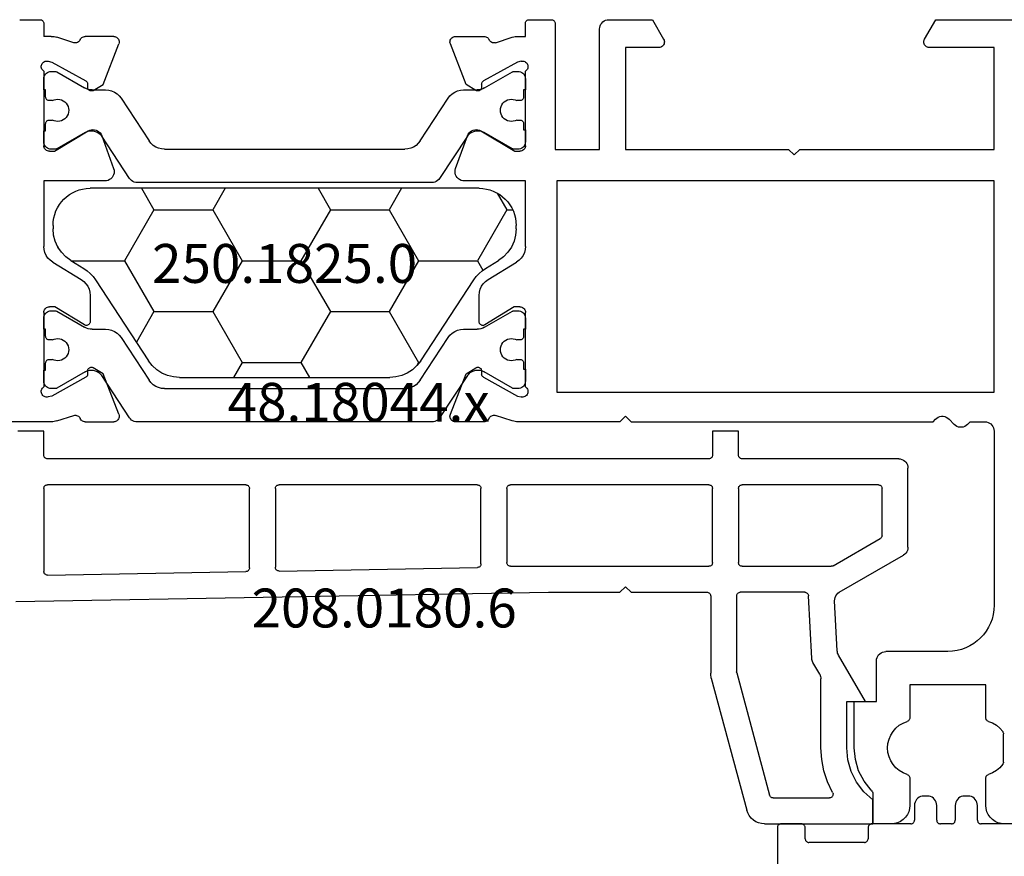
# Model space of a CAD drawing. Units: millimetres. Extents: x -4 to 4244, y -3999 to -50.
# Drawn here: x 4060 to 4113, y -1095 to -1050 of the extents above; entities that cross this region are included whole.
import ezdxf
from ezdxf.enums import TextEntityAlignment as Align

# ---------------------------------------------------------------- set-up
doc = ezdxf.new("R2010")
doc.units = ezdxf.units.MM
doc.layers.add('CrossSectionsProfils', color=7, linetype='Continuous')
doc.layers.add('CrossSectionsTexts', color=3, linetype='Continuous')
doc.styles.get("Standard").update_dxf_attribs({"font": 'complex.shx', "height": 60})

# ---------------------------------------------------------------- blocks, each defined once
blk = doc.blocks.new('48_18044_x_TEXT_3', base_point=(29, -1050))
at = {"layer": 'CrossSectionsTexts'}
blk.add_text('48.18044.x', height=2.1, dxfattribs=at).set_placement((-61, -1071.7), align=Align.CENTER)
blk = doc.blocks.new('48_18044_x', base_point=(2040.843, 1448.601))
at = {"layer": 'CrossSectionsProfils'}
for p, q in [((1979.593, 1492.001), (1978.593, 1492.001)), ((1978.593, 1490.391), (1978.593, 1492.001)), ((1980.593, 1489.526), (1980.593, 1491.001)), ((1984.693, 1491.001), (1984.693, 1489.526)), ((1985.643, 1488.667), (1985.643, 1487.134)), ((1977.593, 1487.901), (1977.593, 1485.401)), ((1980.593, 1484.501), (1980.593, 1486.276)), ((1984.693, 1486.276), (1984.693, 1484.501)), ((1977.593, 1485.401), (1978.793, 1485.401)), ((1978.793, 1485.401), (1978.793, 1483.201)), ((1984.693, 1484.501), (1980.593, 1484.501)), ((1982.643, 1482.701), (1979.293, 1482.701)), ((1985.143, 1470.801), (1985.143, 1480.201)), ((1934.244, 1470.301), (1924.043, 1470.301)), ((1934.554, 1470.252), (1935.462, 1469.956)), ((1936.082, 1470.301), (1937.617, 1470.301)), ((1957.605, 1470.301), (1956.069, 1470.301)), ((1959.133, 1470.252), (1958.224, 1469.956)), ((1964.943, 1470.301), (1959.443, 1470.301)), ((1965.243, 1470.001), (1964.943, 1470.301)), ((1965.543, 1470.301), (1965.243, 1470.001)), ((1965.543, 1470.301), (1981.846, 1470.301)), ((1981.846, 1470.301), (1981.984, 1470.156)), ((1982.708, 1470.156), (1982.984, 1470.446)), ((1983.708, 1470.446), (1983.846, 1470.301)), ((1983.846, 1470.301), (1984.643, 1470.301)), ((1937.897, 1469.892), (1937.049, 1467.706)), ((1955.79, 1469.892), (1956.638, 1467.706)), ((1934.275, 1468.911), (1934.081, 1468.96)), ((1936.105, 1467.898), (1934.275, 1468.911)), ((1957.582, 1467.898), (1959.412, 1468.911)), ((1959.412, 1468.911), (1959.606, 1468.96)), ((1961.543, 1457.301), (1961.543, 1468.701)), ((1961.543, 1468.701), (1985.143, 1468.701)), ((1985.143, 1468.701), (1985.143, 1457.301)), ((1933.843, 1464.401), (1933.843, 1468.418)), ((1959.843, 1468.418), (1959.843, 1464.401)), ((1936.211, 1467.552), (1936.208, 1467.727)), ((1937.049, 1467.706), (1936.514, 1467.384)), ((1956.638, 1467.706), (1957.173, 1467.384)), ((1957.476, 1467.552), (1957.479, 1467.727)), ((1936.039, 1465.072), (1934.443, 1464.101)), ((1936.343, 1463.478), (1936.343, 1464.901)), ((1957.343, 1464.901), (1957.343, 1463.478)), ((1959.243, 1464.101), (1957.647, 1465.072)), ((1934.443, 1464.101), (1934.143, 1464.101)), ((1959.543, 1464.101), (1959.243, 1464.101)), ((1934.324, 1461.687), (1935.863, 1462.624)), ((1957.824, 1462.624), (1959.363, 1461.687)), ((1933.843, 1457.301), (1933.843, 1460.833)), ((1959.843, 1460.833), (1959.843, 1457.301)), ((1937.145, 1457.301), (1933.843, 1457.301)), ((1959.843, 1457.301), (1956.542, 1457.301)), ((1985.143, 1457.301), (1961.543, 1457.301)), ((1936.971, 1454.862), (1937.615, 1456.63)), ((1956.072, 1456.63), (1956.716, 1454.862)), ((1974.048, 1455.601), (1974.348, 1455.901)), ((1974.348, 1455.901), (1974.648, 1455.601)), ((1933.843, 1451.384), (1933.843, 1455.401)), ((1934.143, 1455.701), (1934.418, 1455.701)), ((1934.418, 1455.701), (1936.244, 1454.604)), ((1957.443, 1454.604), (1959.268, 1455.701)), ((1959.268, 1455.701), (1959.543, 1455.701)), ((1959.843, 1455.401), (1959.843, 1451.384)), ((1961.443, 1451.101), (1961.443, 1455.601)), ((1961.443, 1455.601), (1963.843, 1455.601)), ((1963.843, 1455.601), (1963.843, 1449.101)), ((1965.243, 1450.101), (1965.243, 1455.601)), ((1965.243, 1455.601), (1974.048, 1455.601)), ((1974.648, 1455.601), (1985.143, 1455.601)), ((1985.143, 1455.601), (1985.143, 1450.101)), ((1936.208, 1452.075), (1936.211, 1452.25)), ((1936.514, 1452.418), (1937.049, 1452.096)), ((1937.049, 1452.096), (1937.897, 1449.909)), ((1956.638, 1452.096), (1955.79, 1449.909)), ((1957.173, 1452.418), (1956.638, 1452.096)), ((1957.479, 1452.075), (1957.476, 1452.25)), ((1934.275, 1450.891), (1936.105, 1451.904)), ((1959.412, 1450.891), (1957.582, 1451.904)), ((1961.443, 1448.801), (1961.443, 1451.101)), ((1934.081, 1450.842), (1934.275, 1450.891)), ((1959.606, 1450.842), (1959.412, 1450.891)), ((1967.043, 1450.101), (1965.243, 1450.101)), ((1985.143, 1450.101), (1981.643, 1450.101)), ((1933.843, 1448.801), (1933.843, 1449.501)), ((1934.244, 1449.501), (1933.843, 1449.501)), ((1935.462, 1449.846), (1934.554, 1449.55)), ((1937.617, 1449.501), (1936.082, 1449.501)), ((1956.069, 1449.501), (1957.605, 1449.501)), ((1958.224, 1449.846), (1959.133, 1449.55)), ((1959.443, 1449.501), (1959.843, 1449.501)), ((1959.843, 1449.501), (1959.843, 1448.801)), ((1966.697, 1448.601), (1967.303, 1449.651)), ((1981.384, 1449.651), (1981.99, 1448.601)), ((1932.543, 1448.601), (1933.643, 1448.601)), ((1960.043, 1448.601), (1961.243, 1448.601)), ((1964.343, 1448.601), (1966.697, 1448.601)), ((1981.99, 1448.601), (1986.643, 1448.601))]:
    blk.add_line(p, q, dxfattribs=at)
at = {"layer": 'CrossSectionsProfils', "color": 1}
for p, q in [((1954.796, 1470.31), (1938.891, 1470.31)), ((1938.473, 1470.085), (1936.975, 1467.811)), ((1956.712, 1467.811), (1955.213, 1470.085)), ((1933.843, 1468.11), (1933.843, 1467.51)), ((1934.452, 1468.51), (1934.243, 1468.51)), ((1936.079, 1467.6), (1934.548, 1468.485)), ((1938.019, 1465.761), (1939.524, 1468.058)), ((1940.36, 1468.51), (1940.511, 1468.51)), ((1940.511, 1468.51), (1946.843, 1468.51)), ((1946.843, 1468.51), (1953.326, 1468.51)), ((1954.163, 1468.058), (1955.668, 1465.761)), ((1959.139, 1468.485), (1957.607, 1467.6)), ((1959.443, 1468.51), (1959.234, 1468.51)), ((1959.843, 1467.454), (1959.843, 1468.11)), ((1933.843, 1467.51), (1933.943, 1467.51)), ((1933.943, 1467.51), (1933.943, 1467.135)), ((1959.743, 1467.135), (1959.743, 1467.454)), ((1959.743, 1467.454), (1959.843, 1467.454)), ((1934.143, 1466.935), (1934.303, 1466.935)), ((1959.384, 1466.935), (1959.543, 1466.935)), ((1934.303, 1465.885), (1934.143, 1465.885)), ((1959.543, 1465.885), (1959.384, 1465.885)), ((1933.943, 1465.685), (1933.943, 1465.31)), ((1959.743, 1465.31), (1959.743, 1465.685)), ((1933.943, 1465.31), (1933.843, 1465.31)), ((1933.843, 1465.31), (1933.843, 1464.71)), ((1934.548, 1464.334), (1936.049, 1465.202)), ((1936.45, 1465.31), (1937.183, 1465.31)), ((1956.504, 1465.31), (1957.237, 1465.31)), ((1957.637, 1465.202), (1959.139, 1464.334)), ((1959.843, 1465.31), (1959.743, 1465.31)), ((1959.843, 1464.71), (1959.843, 1465.31)), ((1934.243, 1464.31), (1934.452, 1464.31)), ((1959.234, 1464.31), (1959.443, 1464.31)), ((1954.796, 1457.392), (1938.891, 1457.392)), ((1938.473, 1457.168), (1936.975, 1454.894)), ((1956.712, 1454.894), (1955.213, 1457.168)), ((1934.452, 1455.592), (1934.243, 1455.592)), ((1936.079, 1454.682), (1934.548, 1455.568)), ((1940.36, 1455.592), (1940.511, 1455.592)), ((1940.511, 1455.592), (1946.843, 1455.592)), ((1946.843, 1455.592), (1953.326, 1455.592)), ((1959.139, 1455.568), (1957.607, 1454.682)), ((1959.443, 1455.592), (1959.234, 1455.592)), ((1933.843, 1455.192), (1933.843, 1454.592)), ((1938.019, 1452.844), (1939.524, 1455.14)), ((1954.163, 1455.14), (1955.668, 1452.844)), ((1959.843, 1454.537), (1959.843, 1455.192)), ((1933.843, 1454.592), (1933.943, 1454.592)), ((1933.943, 1454.592), (1933.943, 1454.217)), ((1959.743, 1454.217), (1959.743, 1454.537)), ((1959.743, 1454.537), (1959.843, 1454.537)), ((1934.143, 1454.017), (1934.303, 1454.017)), ((1959.384, 1454.017), (1959.543, 1454.017)), ((1933.943, 1452.767), (1933.943, 1452.392)), ((1934.303, 1452.967), (1934.143, 1452.967)), ((1959.543, 1452.967), (1959.384, 1452.967)), ((1959.743, 1452.392), (1959.743, 1452.767)), ((1933.943, 1452.392), (1933.843, 1452.392)), ((1933.843, 1452.392), (1933.843, 1451.792)), ((1934.548, 1451.417), (1936.049, 1452.285)), ((1936.45, 1452.392), (1937.183, 1452.392)), ((1956.504, 1452.392), (1957.237, 1452.392)), ((1957.637, 1452.285), (1959.139, 1451.417)), ((1959.843, 1452.392), (1959.743, 1452.392)), ((1959.843, 1451.792), (1959.843, 1452.392)), ((1934.243, 1451.392), (1934.452, 1451.392)), ((1959.234, 1451.392), (1959.443, 1451.392))]:
    blk.add_line(p, q, dxfattribs=at)
at = {"layer": 'CrossSectionsProfils', "flags": 128}
for points in [[(1980.593, 1491.001), (1980.578, 1491.175), (1980.533, 1491.343), (1980.459, 1491.501), (1980.359, 1491.644), (1980.236, 1491.767), (1980.093, 1491.867), (1979.935, 1491.941), (1979.767, 1491.986), (1979.593, 1492.001)], [(1985.693, 1492.001), (1985.52, 1491.986), (1985.351, 1491.941), (1985.193, 1491.867), (1985.051, 1491.767), (1984.927, 1491.644), (1984.827, 1491.501), (1984.754, 1491.343), (1984.709, 1491.175), (1984.693, 1491.001)], [(1978.51, 1490.183), (1978.545, 1490.228), (1978.572, 1490.279), (1978.588, 1490.334), (1978.593, 1490.391)], [(1978.51, 1490.183), (1978.12, 1489.69), (1977.831, 1489.131), (1977.653, 1488.527), (1977.593, 1487.901)], [(1980.452, 1489.335), (1980.486, 1489.348), (1980.516, 1489.368), (1980.543, 1489.393), (1980.564, 1489.422), (1980.58, 1489.455), (1980.59, 1489.49), (1980.593, 1489.526)], [(1984.693, 1489.526), (1984.697, 1489.49), (1984.706, 1489.455), (1984.722, 1489.422), (1984.744, 1489.393), (1984.77, 1489.368), (1984.801, 1489.348), (1984.835, 1489.335)], [(1985.605, 1488.785), (1985.448, 1488.968), (1985.264, 1489.122), (1985.058, 1489.246), (1984.835, 1489.335)], [(1985.643, 1488.667), (1985.641, 1488.699), (1985.633, 1488.729), (1985.621, 1488.759), (1985.605, 1488.785)], [(1984.835, 1486.467), (1985.058, 1486.556), (1985.264, 1486.68), (1985.448, 1486.834), (1985.605, 1487.017)], [(1985.605, 1487.017), (1985.621, 1487.043), (1985.633, 1487.072), (1985.641, 1487.103), (1985.643, 1487.134)], [(1980.593, 1486.276), (1980.59, 1486.312), (1980.58, 1486.347), (1980.564, 1486.38), (1980.543, 1486.409), (1980.516, 1486.434), (1980.486, 1486.453), (1980.452, 1486.467)], [(1984.835, 1486.467), (1984.801, 1486.453), (1984.77, 1486.434), (1984.744, 1486.409), (1984.722, 1486.38), (1984.706, 1486.347), (1984.697, 1486.312), (1984.693, 1486.276)], [(1978.793, 1483.201), (1978.801, 1483.114), (1978.824, 1483.03), (1978.86, 1482.951), (1978.91, 1482.88), (1978.972, 1482.818), (1979.043, 1482.768), (1979.122, 1482.731), (1979.207, 1482.709), (1979.293, 1482.701)], [(1984.643, 1470.301), (1984.73, 1470.309), (1984.814, 1470.331), (1984.893, 1470.368), (1984.965, 1470.418), (1985.026, 1470.48), (1985.076, 1470.551), (1985.113, 1470.63), (1985.136, 1470.714), (1985.143, 1470.801)], [(1934.554, 1470.252), (1934.478, 1470.273), (1934.401, 1470.289), (1934.323, 1470.298), (1934.244, 1470.301)], [(1936.082, 1470.301), (1936.033, 1470.297), (1935.985, 1470.285), (1935.94, 1470.265), (1935.899, 1470.239), (1935.863, 1470.205), (1935.832, 1470.167), (1935.808, 1470.124)], [(1937.897, 1469.892), (1937.912, 1469.943), (1937.917, 1469.996), (1937.914, 1470.048), (1937.901, 1470.1), (1937.879, 1470.148), (1937.849, 1470.192), (1937.812, 1470.229), (1937.769, 1470.26), (1937.721, 1470.282), (1937.67, 1470.296), (1937.617, 1470.301)], [(1956.069, 1470.301), (1956.017, 1470.296), (1955.966, 1470.282), (1955.918, 1470.26), (1955.875, 1470.229), (1955.838, 1470.192), (1955.808, 1470.148), (1955.786, 1470.1), (1955.773, 1470.048), (1955.769, 1469.996), (1955.775, 1469.943), (1955.79, 1469.892)], [(1957.878, 1470.124), (1957.854, 1470.167), (1957.824, 1470.205), (1957.788, 1470.239), (1957.746, 1470.265), (1957.701, 1470.285), (1957.654, 1470.297), (1957.605, 1470.301)], [(1959.443, 1470.301), (1959.364, 1470.298), (1959.286, 1470.289), (1959.209, 1470.273), (1959.133, 1470.252)], [(1981.984, 1470.156), (1982.051, 1470.097), (1982.128, 1470.051), (1982.212, 1470.019), (1982.301, 1470.003), (1982.391, 1470.003), (1982.479, 1470.019), (1982.563, 1470.051), (1982.64, 1470.097), (1982.708, 1470.156)], [(1983.708, 1470.446), (1983.64, 1470.505), (1983.563, 1470.551), (1983.479, 1470.583), (1983.391, 1470.599), (1983.301, 1470.599), (1983.212, 1470.583), (1983.128, 1470.551), (1983.051, 1470.505), (1982.984, 1470.446)], [(1935.462, 1469.956), (1935.514, 1469.947), (1935.566, 1469.948), (1935.617, 1469.958), (1935.666, 1469.977), (1935.711, 1470.004), (1935.75, 1470.038), (1935.783, 1470.078), (1935.808, 1470.124)], [(1957.878, 1470.124), (1957.904, 1470.078), (1957.937, 1470.038), (1957.976, 1470.004), (1958.021, 1469.977), (1958.069, 1469.958), (1958.121, 1469.948), (1958.173, 1469.947), (1958.224, 1469.956)], [(1934.081, 1468.96), (1934.029, 1468.968), (1933.977, 1468.967), (1933.925, 1468.957), (1933.876, 1468.938), (1933.832, 1468.911), (1933.792, 1468.876), (1933.759, 1468.835), (1933.734, 1468.789), (1933.717, 1468.739), (1933.709, 1468.687), (1933.711, 1468.635), (1933.721, 1468.584), (1933.74, 1468.535), (1933.767, 1468.49), (1933.802, 1468.451), (1933.843, 1468.418)], [(1959.843, 1468.418), (1959.884, 1468.451), (1959.919, 1468.49), (1959.947, 1468.535), (1959.966, 1468.584), (1959.976, 1468.635), (1959.977, 1468.687), (1959.97, 1468.739), (1959.953, 1468.789), (1959.928, 1468.835), (1959.895, 1468.876), (1959.855, 1468.911), (1959.81, 1468.938), (1959.761, 1468.957), (1959.71, 1468.967), (1959.657, 1468.968), (1959.606, 1468.96)], [(1936.208, 1467.727), (1936.204, 1467.762), (1936.195, 1467.795), (1936.179, 1467.826), (1936.159, 1467.855), (1936.134, 1467.879), (1936.105, 1467.898)], [(1936.211, 1467.552), (1936.215, 1467.517), (1936.224, 1467.484), (1936.24, 1467.452), (1936.26, 1467.424), (1936.285, 1467.4), (1936.314, 1467.381), (1936.346, 1467.366), (1936.38, 1467.358), (1936.415, 1467.356), (1936.449, 1467.359), (1936.483, 1467.369), (1936.514, 1467.384)], [(1957.173, 1467.384), (1957.204, 1467.369), (1957.237, 1467.359), (1957.272, 1467.356), (1957.307, 1467.358), (1957.341, 1467.366), (1957.372, 1467.381), (1957.401, 1467.4), (1957.427, 1467.424), (1957.447, 1467.452), (1957.462, 1467.484), (1957.472, 1467.517), (1957.476, 1467.552)], [(1957.582, 1467.898), (1957.553, 1467.879), (1957.528, 1467.855), (1957.507, 1467.826), (1957.492, 1467.795), (1957.482, 1467.762), (1957.479, 1467.727)], [(1936.343, 1464.901), (1936.34, 1464.936), (1936.331, 1464.97), (1936.316, 1465.002), (1936.296, 1465.031), (1936.27, 1465.055), (1936.241, 1465.075), (1936.209, 1465.09), (1936.175, 1465.098), (1936.14, 1465.101), (1936.105, 1465.097), (1936.071, 1465.087), (1936.039, 1465.072)], [(1957.647, 1465.072), (1957.616, 1465.087), (1957.582, 1465.097), (1957.547, 1465.101), (1957.512, 1465.098), (1957.477, 1465.09), (1957.445, 1465.075), (1957.416, 1465.055), (1957.391, 1465.031), (1957.371, 1465.002), (1957.356, 1464.97), (1957.346, 1464.936), (1957.343, 1464.901)], [(1933.843, 1464.401), (1933.848, 1464.349), (1933.861, 1464.298), (1933.884, 1464.251), (1933.914, 1464.208), (1933.951, 1464.171), (1933.993, 1464.141), (1934.041, 1464.119), (1934.091, 1464.105), (1934.143, 1464.101)], [(1959.543, 1464.101), (1959.595, 1464.105), (1959.646, 1464.119), (1959.693, 1464.141), (1959.736, 1464.171), (1959.773, 1464.208), (1959.803, 1464.251), (1959.825, 1464.298), (1959.839, 1464.349), (1959.843, 1464.401)], [(1935.863, 1462.624), (1936.001, 1462.724), (1936.119, 1462.847), (1936.215, 1462.988), (1936.286, 1463.143), (1936.329, 1463.308), (1936.343, 1463.478)], [(1957.343, 1463.478), (1957.358, 1463.308), (1957.401, 1463.143), (1957.472, 1462.988), (1957.568, 1462.847), (1957.686, 1462.724), (1957.824, 1462.624)], [(1934.324, 1461.687), (1934.186, 1461.586), (1934.068, 1461.464), (1933.972, 1461.323), (1933.901, 1461.168), (1933.858, 1461.003), (1933.843, 1460.833)], [(1959.843, 1460.833), (1959.829, 1461.003), (1959.786, 1461.168), (1959.715, 1461.323), (1959.619, 1461.464), (1959.501, 1461.586), (1959.363, 1461.687)], [(1937.615, 1456.63), (1937.637, 1456.714), (1937.645, 1456.801), (1937.637, 1456.888), (1937.615, 1456.972), (1937.578, 1457.051), (1937.528, 1457.122), (1937.466, 1457.184), (1937.395, 1457.234), (1937.316, 1457.271), (1937.232, 1457.293), (1937.145, 1457.301)], [(1956.542, 1457.301), (1956.455, 1457.293), (1956.371, 1457.271), (1956.292, 1457.234), (1956.221, 1457.184), (1956.159, 1457.122), (1956.109, 1457.051), (1956.072, 1456.972), (1956.05, 1456.888), (1956.042, 1456.801), (1956.05, 1456.714), (1956.072, 1456.63)], [(1934.143, 1455.701), (1934.091, 1455.696), (1934.041, 1455.683), (1933.993, 1455.661), (1933.951, 1455.631), (1933.914, 1455.594), (1933.884, 1455.551), (1933.861, 1455.504), (1933.848, 1455.453), (1933.843, 1455.401)], [(1959.843, 1455.401), (1959.839, 1455.453), (1959.825, 1455.504), (1959.803, 1455.551), (1959.773, 1455.594), (1959.736, 1455.631), (1959.693, 1455.661), (1959.646, 1455.683), (1959.595, 1455.696), (1959.543, 1455.701)], [(1936.244, 1454.604), (1936.323, 1454.566), (1936.407, 1454.542), (1936.495, 1454.533), (1936.583, 1454.539), (1936.668, 1454.561), (1936.748, 1454.598), (1936.821, 1454.648), (1936.883, 1454.71), (1936.934, 1454.782), (1936.971, 1454.862)], [(1956.716, 1454.862), (1956.753, 1454.782), (1956.804, 1454.71), (1956.866, 1454.648), (1956.939, 1454.598), (1957.019, 1454.561), (1957.104, 1454.539), (1957.192, 1454.533), (1957.279, 1454.542), (1957.364, 1454.566), (1957.443, 1454.604)], [(1936.105, 1451.904), (1936.134, 1451.923), (1936.159, 1451.947), (1936.179, 1451.975), (1936.195, 1452.007), (1936.204, 1452.04), (1936.208, 1452.075)], [(1936.514, 1452.418), (1936.483, 1452.433), (1936.449, 1452.443), (1936.415, 1452.446), (1936.38, 1452.444), (1936.346, 1452.435), (1936.314, 1452.421), (1936.285, 1452.402), (1936.26, 1452.378), (1936.24, 1452.349), (1936.224, 1452.318), (1936.215, 1452.285), (1936.211, 1452.25)], [(1957.476, 1452.25), (1957.472, 1452.285), (1957.462, 1452.318), (1957.447, 1452.349), (1957.427, 1452.378), (1957.401, 1452.402), (1957.372, 1452.421), (1957.341, 1452.435), (1957.307, 1452.444), (1957.272, 1452.446), (1957.237, 1452.443), (1957.204, 1452.433), (1957.173, 1452.418)], [(1957.479, 1452.075), (1957.482, 1452.04), (1957.492, 1452.007), (1957.507, 1451.975), (1957.528, 1451.947), (1957.553, 1451.923), (1957.582, 1451.904)], [(1933.843, 1451.384), (1933.802, 1451.351), (1933.767, 1451.312), (1933.74, 1451.267), (1933.721, 1451.218), (1933.711, 1451.167), (1933.709, 1451.114), (1933.717, 1451.063), (1933.734, 1451.013), (1933.759, 1450.967), (1933.792, 1450.926), (1933.832, 1450.891), (1933.876, 1450.864), (1933.925, 1450.845), (1933.977, 1450.835), (1934.029, 1450.834), (1934.081, 1450.842)], [(1959.606, 1450.842), (1959.657, 1450.834), (1959.71, 1450.835), (1959.761, 1450.845), (1959.81, 1450.864), (1959.855, 1450.891), (1959.895, 1450.926), (1959.928, 1450.967), (1959.953, 1451.013), (1959.97, 1451.063), (1959.977, 1451.114), (1959.976, 1451.167), (1959.966, 1451.218), (1959.947, 1451.267), (1959.919, 1451.312), (1959.884, 1451.351), (1959.843, 1451.384)], [(1967.303, 1449.651), (1967.325, 1449.698), (1967.339, 1449.749), (1967.343, 1449.801), (1967.339, 1449.853), (1967.325, 1449.904), (1967.303, 1449.951), (1967.273, 1449.994), (1967.236, 1450.031), (1967.193, 1450.061), (1967.146, 1450.083), (1967.095, 1450.096), (1967.043, 1450.101)], [(1981.643, 1450.101), (1981.591, 1450.096), (1981.541, 1450.083), (1981.493, 1450.061), (1981.451, 1450.031), (1981.414, 1449.994), (1981.384, 1449.951), (1981.361, 1449.904), (1981.348, 1449.853), (1981.343, 1449.801), (1981.348, 1449.749), (1981.361, 1449.698), (1981.384, 1449.651)], [(1934.244, 1449.501), (1934.323, 1449.504), (1934.401, 1449.513), (1934.478, 1449.529), (1934.554, 1449.55)], [(1935.808, 1449.678), (1935.783, 1449.724), (1935.75, 1449.764), (1935.711, 1449.798), (1935.666, 1449.825), (1935.617, 1449.844), (1935.566, 1449.854), (1935.514, 1449.854), (1935.462, 1449.846)], [(1935.808, 1449.678), (1935.832, 1449.635), (1935.863, 1449.596), (1935.899, 1449.563), (1935.94, 1449.537), (1935.985, 1449.517), (1936.033, 1449.505), (1936.082, 1449.501)], [(1937.617, 1449.501), (1937.67, 1449.506), (1937.721, 1449.519), (1937.769, 1449.542), (1937.812, 1449.573), (1937.849, 1449.61), (1937.879, 1449.654), (1937.901, 1449.702), (1937.914, 1449.753), (1937.917, 1449.806), (1937.912, 1449.859), (1937.897, 1449.909)], [(1955.79, 1449.909), (1955.775, 1449.859), (1955.769, 1449.806), (1955.773, 1449.753), (1955.786, 1449.702), (1955.808, 1449.654), (1955.838, 1449.61), (1955.875, 1449.573), (1955.918, 1449.542), (1955.966, 1449.519), (1956.017, 1449.506), (1956.069, 1449.501)], [(1957.605, 1449.501), (1957.654, 1449.505), (1957.701, 1449.517), (1957.746, 1449.537), (1957.788, 1449.563), (1957.824, 1449.596), (1957.854, 1449.635), (1957.878, 1449.678)], [(1958.224, 1449.846), (1958.173, 1449.854), (1958.121, 1449.854), (1958.069, 1449.844), (1958.021, 1449.825), (1957.976, 1449.798), (1957.937, 1449.764), (1957.904, 1449.724), (1957.878, 1449.678)], [(1959.133, 1449.55), (1959.209, 1449.529), (1959.286, 1449.513), (1959.364, 1449.504), (1959.443, 1449.501)], [(1963.843, 1449.101), (1963.851, 1449.014), (1963.874, 1448.93), (1963.91, 1448.851), (1963.96, 1448.78), (1964.022, 1448.718), (1964.093, 1448.668), (1964.172, 1448.631), (1964.257, 1448.609), (1964.343, 1448.601)], [(1933.643, 1448.601), (1933.678, 1448.604), (1933.712, 1448.613), (1933.743, 1448.628), (1933.772, 1448.648), (1933.797, 1448.672), (1933.817, 1448.701), (1933.831, 1448.733), (1933.84, 1448.766), (1933.843, 1448.801)], [(1959.843, 1448.801), (1959.846, 1448.766), (1959.855, 1448.733), (1959.87, 1448.701), (1959.89, 1448.672), (1959.915, 1448.648), (1959.943, 1448.628), (1959.975, 1448.613), (1960.009, 1448.604), (1960.043, 1448.601)], [(1961.243, 1448.601), (1961.278, 1448.604), (1961.312, 1448.613), (1961.343, 1448.628), (1961.372, 1448.648), (1961.397, 1448.672), (1961.417, 1448.701), (1961.431, 1448.733), (1961.44, 1448.766), (1961.443, 1448.801)]]:
    blk.add_lwpolyline(points, dxfattribs=at)
at = {"layer": 'CrossSectionsProfils', "color": 1, "flags": 128}
for points in [[(1938.891, 1470.31), (1938.809, 1470.303), (1938.729, 1470.283), (1938.654, 1470.25), (1938.585, 1470.205), (1938.524, 1470.149), (1938.473, 1470.085)], [(1955.213, 1470.085), (1955.163, 1470.149), (1955.102, 1470.205), (1955.033, 1470.25), (1954.958, 1470.283), (1954.878, 1470.303), (1954.796, 1470.31)], [(1934.243, 1468.51), (1934.174, 1468.503), (1934.107, 1468.485), (1934.043, 1468.456), (1933.986, 1468.416), (1933.937, 1468.367), (1933.897, 1468.31), (1933.867, 1468.246), (1933.849, 1468.179), (1933.843, 1468.11)], [(1934.548, 1468.485), (1934.526, 1468.496), (1934.502, 1468.503), (1934.477, 1468.508), (1934.452, 1468.51)], [(1940.36, 1468.51), (1940.196, 1468.496), (1940.036, 1468.455), (1939.885, 1468.389), (1939.747, 1468.299), (1939.625, 1468.188), (1939.524, 1468.058)], [(1954.163, 1468.058), (1954.061, 1468.188), (1953.94, 1468.299), (1953.802, 1468.389), (1953.651, 1468.455), (1953.491, 1468.496), (1953.326, 1468.51)], [(1959.234, 1468.51), (1959.21, 1468.508), (1959.185, 1468.503), (1959.161, 1468.496), (1959.139, 1468.485)], [(1959.843, 1468.11), (1959.837, 1468.179), (1959.819, 1468.246), (1959.79, 1468.31), (1959.75, 1468.367), (1959.7, 1468.416), (1959.643, 1468.456), (1959.58, 1468.485), (1959.513, 1468.503), (1959.443, 1468.51)], [(1936.079, 1467.6), (1936.181, 1467.552), (1936.29, 1467.521), (1936.401, 1467.51), (1936.514, 1467.517), (1936.623, 1467.543), (1936.727, 1467.586), (1936.822, 1467.647), (1936.905, 1467.723), (1936.975, 1467.811)], [(1956.712, 1467.811), (1956.782, 1467.723), (1956.865, 1467.647), (1956.96, 1467.586), (1957.064, 1467.543), (1957.173, 1467.517), (1957.285, 1467.51), (1957.397, 1467.521), (1957.506, 1467.552), (1957.607, 1467.6)], [(1933.943, 1467.135), (1933.946, 1467.1), (1933.955, 1467.066), (1933.97, 1467.035), (1933.99, 1467.006), (1934.015, 1466.981), (1934.043, 1466.961), (1934.075, 1466.947), (1934.109, 1466.938), (1934.143, 1466.935)], [(1935.193, 1466.41), (1935.184, 1466.513), (1935.158, 1466.613), (1935.114, 1466.707), (1935.055, 1466.792), (1934.983, 1466.866), (1934.898, 1466.926), (1934.805, 1466.971), (1934.705, 1466.999), (1934.602, 1467.009), (1934.498, 1467.002), (1934.398, 1466.977), (1934.303, 1466.935)], [(1959.384, 1466.935), (1959.289, 1466.977), (1959.189, 1467.002), (1959.085, 1467.009), (1958.982, 1466.999), (1958.882, 1466.971), (1958.789, 1466.926), (1958.704, 1466.866), (1958.631, 1466.792), (1958.572, 1466.707), (1958.529, 1466.613), (1958.502, 1466.513), (1958.493, 1466.41)], [(1959.543, 1466.935), (1959.578, 1466.938), (1959.612, 1466.947), (1959.643, 1466.961), (1959.672, 1466.981), (1959.697, 1467.006), (1959.717, 1467.035), (1959.731, 1467.066), (1959.74, 1467.1), (1959.743, 1467.135)], [(1934.303, 1465.885), (1934.398, 1465.842), (1934.498, 1465.817), (1934.602, 1465.81), (1934.705, 1465.82), (1934.805, 1465.848), (1934.898, 1465.893), (1934.983, 1465.953), (1935.055, 1466.027), (1935.114, 1466.112), (1935.158, 1466.206), (1935.184, 1466.306), (1935.193, 1466.41)], [(1958.493, 1466.41), (1958.502, 1466.306), (1958.529, 1466.206), (1958.572, 1466.112), (1958.631, 1466.027), (1958.704, 1465.953), (1958.789, 1465.893), (1958.882, 1465.848), (1958.982, 1465.82), (1959.085, 1465.81), (1959.189, 1465.817), (1959.289, 1465.842), (1959.384, 1465.885)], [(1934.143, 1465.885), (1934.109, 1465.881), (1934.075, 1465.872), (1934.043, 1465.858), (1934.015, 1465.838), (1933.99, 1465.813), (1933.97, 1465.785), (1933.955, 1465.753), (1933.946, 1465.719), (1933.943, 1465.685)], [(1959.743, 1465.685), (1959.74, 1465.719), (1959.731, 1465.753), (1959.717, 1465.785), (1959.697, 1465.813), (1959.672, 1465.838), (1959.643, 1465.858), (1959.612, 1465.872), (1959.578, 1465.881), (1959.543, 1465.885)], [(1937.183, 1465.31), (1937.347, 1465.323), (1937.507, 1465.364), (1937.658, 1465.43), (1937.796, 1465.52), (1937.918, 1465.631), (1938.019, 1465.761)], [(1955.668, 1465.761), (1955.769, 1465.631), (1955.891, 1465.52), (1956.029, 1465.43), (1956.18, 1465.364), (1956.34, 1465.323), (1956.504, 1465.31)], [(1936.45, 1465.31), (1936.345, 1465.303), (1936.242, 1465.282), (1936.143, 1465.248), (1936.049, 1465.202)], [(1957.637, 1465.202), (1957.544, 1465.248), (1957.444, 1465.282), (1957.342, 1465.303), (1957.237, 1465.31)], [(1933.843, 1464.71), (1933.849, 1464.64), (1933.867, 1464.573), (1933.897, 1464.51), (1933.937, 1464.452), (1933.986, 1464.403), (1934.043, 1464.363), (1934.107, 1464.334), (1934.174, 1464.316), (1934.243, 1464.31)], [(1934.452, 1464.31), (1934.477, 1464.311), (1934.502, 1464.316), (1934.526, 1464.323), (1934.548, 1464.334)], [(1959.139, 1464.334), (1959.161, 1464.323), (1959.185, 1464.316), (1959.21, 1464.311), (1959.234, 1464.31)], [(1959.443, 1464.31), (1959.513, 1464.316), (1959.58, 1464.334), (1959.643, 1464.363), (1959.7, 1464.403), (1959.75, 1464.452), (1959.79, 1464.51), (1959.819, 1464.573), (1959.837, 1464.64), (1959.843, 1464.71)], [(1938.891, 1457.392), (1938.809, 1457.386), (1938.729, 1457.365), (1938.654, 1457.333), (1938.585, 1457.288), (1938.524, 1457.232), (1938.473, 1457.168)], [(1955.213, 1457.168), (1955.163, 1457.232), (1955.102, 1457.288), (1955.033, 1457.333), (1954.958, 1457.365), (1954.878, 1457.386), (1954.796, 1457.392)], [(1934.243, 1455.592), (1934.174, 1455.586), (1934.107, 1455.568), (1934.043, 1455.539), (1933.986, 1455.499), (1933.937, 1455.449), (1933.897, 1455.392), (1933.867, 1455.329), (1933.849, 1455.262), (1933.843, 1455.192)], [(1934.548, 1455.568), (1934.526, 1455.578), (1934.502, 1455.586), (1934.477, 1455.591), (1934.452, 1455.592)], [(1940.36, 1455.592), (1940.196, 1455.579), (1940.036, 1455.538), (1939.885, 1455.472), (1939.747, 1455.382), (1939.625, 1455.271), (1939.524, 1455.14)], [(1954.163, 1455.14), (1954.061, 1455.271), (1953.94, 1455.382), (1953.802, 1455.472), (1953.651, 1455.538), (1953.491, 1455.579), (1953.326, 1455.592)], [(1959.234, 1455.592), (1959.21, 1455.591), (1959.185, 1455.586), (1959.161, 1455.578), (1959.139, 1455.568)], [(1959.843, 1455.192), (1959.837, 1455.262), (1959.819, 1455.329), (1959.79, 1455.392), (1959.75, 1455.449), (1959.7, 1455.499), (1959.643, 1455.539), (1959.58, 1455.568), (1959.513, 1455.586), (1959.443, 1455.592)], [(1936.079, 1454.682), (1936.181, 1454.634), (1936.29, 1454.604), (1936.401, 1454.592), (1936.514, 1454.6), (1936.623, 1454.626), (1936.727, 1454.669), (1936.822, 1454.73), (1936.905, 1454.805), (1936.975, 1454.894)], [(1956.712, 1454.894), (1956.782, 1454.805), (1956.865, 1454.73), (1956.96, 1454.669), (1957.064, 1454.626), (1957.173, 1454.6), (1957.285, 1454.592), (1957.397, 1454.604), (1957.506, 1454.634), (1957.607, 1454.682)], [(1933.943, 1454.217), (1933.946, 1454.183), (1933.955, 1454.149), (1933.97, 1454.117), (1933.99, 1454.089), (1934.015, 1454.064), (1934.043, 1454.044), (1934.075, 1454.029), (1934.109, 1454.02), (1934.143, 1454.017)], [(1959.543, 1454.017), (1959.578, 1454.02), (1959.612, 1454.029), (1959.643, 1454.044), (1959.672, 1454.064), (1959.697, 1454.089), (1959.717, 1454.117), (1959.731, 1454.149), (1959.74, 1454.183), (1959.743, 1454.217)], [(1935.193, 1453.492), (1935.184, 1453.596), (1935.158, 1453.696), (1935.114, 1453.79), (1935.055, 1453.875), (1934.983, 1453.949), (1934.898, 1454.009), (1934.805, 1454.054), (1934.705, 1454.082), (1934.602, 1454.092), (1934.498, 1454.085), (1934.398, 1454.06), (1934.303, 1454.017)], [(1959.384, 1454.017), (1959.289, 1454.06), (1959.189, 1454.085), (1959.085, 1454.092), (1958.982, 1454.082), (1958.882, 1454.054), (1958.789, 1454.009), (1958.704, 1453.949), (1958.631, 1453.875), (1958.572, 1453.79), (1958.529, 1453.696), (1958.502, 1453.596), (1958.493, 1453.492)], [(1934.303, 1452.967), (1934.398, 1452.925), (1934.498, 1452.9), (1934.602, 1452.892), (1934.705, 1452.903), (1934.805, 1452.931), (1934.898, 1452.975), (1934.983, 1453.036), (1935.055, 1453.109), (1935.114, 1453.195), (1935.158, 1453.289), (1935.184, 1453.389), (1935.193, 1453.492)], [(1958.493, 1453.492), (1958.502, 1453.389), (1958.529, 1453.289), (1958.572, 1453.195), (1958.631, 1453.109), (1958.704, 1453.036), (1958.789, 1452.975), (1958.882, 1452.931), (1958.982, 1452.903), (1959.085, 1452.892), (1959.189, 1452.9), (1959.289, 1452.925), (1959.384, 1452.967)], [(1934.143, 1452.967), (1934.109, 1452.964), (1934.075, 1452.955), (1934.043, 1452.941), (1934.015, 1452.921), (1933.99, 1452.896), (1933.97, 1452.867), (1933.955, 1452.836), (1933.946, 1452.802), (1933.943, 1452.767)], [(1937.183, 1452.392), (1937.347, 1452.406), (1937.507, 1452.446), (1937.658, 1452.513), (1937.796, 1452.603), (1937.918, 1452.714), (1938.019, 1452.844)], [(1955.668, 1452.844), (1955.769, 1452.714), (1955.891, 1452.603), (1956.029, 1452.513), (1956.18, 1452.446), (1956.34, 1452.406), (1956.504, 1452.392)], [(1959.743, 1452.767), (1959.74, 1452.802), (1959.731, 1452.836), (1959.717, 1452.867), (1959.697, 1452.896), (1959.672, 1452.921), (1959.643, 1452.941), (1959.612, 1452.955), (1959.578, 1452.964), (1959.543, 1452.967)], [(1936.45, 1452.392), (1936.345, 1452.385), (1936.242, 1452.365), (1936.143, 1452.331), (1936.049, 1452.285)], [(1957.637, 1452.285), (1957.544, 1452.331), (1957.444, 1452.365), (1957.342, 1452.385), (1957.237, 1452.392)], [(1933.843, 1451.792), (1933.849, 1451.723), (1933.867, 1451.656), (1933.897, 1451.592), (1933.937, 1451.535), (1933.986, 1451.486), (1934.043, 1451.446), (1934.107, 1451.416), (1934.174, 1451.398), (1934.243, 1451.392)], [(1959.443, 1451.392), (1959.513, 1451.398), (1959.58, 1451.416), (1959.643, 1451.446), (1959.7, 1451.486), (1959.75, 1451.535), (1959.79, 1451.592), (1959.819, 1451.656), (1959.837, 1451.723), (1959.843, 1451.792)], [(1934.452, 1451.392), (1934.477, 1451.394), (1934.502, 1451.399), (1934.526, 1451.406), (1934.548, 1451.417)], [(1959.139, 1451.417), (1959.161, 1451.406), (1959.185, 1451.399), (1959.21, 1451.394), (1959.234, 1451.392)]]:
    blk.add_lwpolyline(points, dxfattribs=at)
at = {"layer": 'CrossSectionsProfils'}
for centre, radius, start, end in [((1980.893, 1487.901), 1.5, 107.1046, 252.8954), ((1982.643, 1480.201), 2.5, 0, 90)]:
    blk.add_arc(centre, radius, start, end, dxfattribs=at)
blk = doc.blocks.new('250_1825_0_TEXT_3', base_point=(-77.5, -1059.1))
at = {"layer": 'CrossSectionsTexts'}
blk.add_text('250.1825.0', height=2.1, dxfattribs=at).set_placement((-65, -1064.204), align=Align.CENTER)
blk = doc.blocks.new('250_1825_0', base_point=(2919.247, 1616.438))
at = {"layer": 'CrossSectionsProfils', "color": 1}
for p, q in [((2926.075, 1626.647), (2937.42, 1626.647)), ((2929.457, 1625.844), (2928.993, 1626.647)), ((2932.632, 1625.844), (2933.096, 1626.647)), ((2938.982, 1625.844), (2938.891, 1626.002)), ((2921.537, 1621.371), (2924.402, 1625.743)), ((2927.87, 1623.094), (2929.457, 1625.844)), ((2929.457, 1625.844), (2932.632, 1625.844)), ((2934.22, 1623.094), (2932.632, 1625.844)), ((2937.395, 1623.094), (2938.982, 1625.844)), ((2938.982, 1625.844), (2939.023, 1625.844)), ((2939.093, 1625.743), (2941.958, 1621.371)), ((2924.695, 1623.094), (2923.745, 1624.74)), ((2923.107, 1620.344), (2924.695, 1623.094)), ((2924.695, 1623.094), (2927.87, 1623.094)), ((2929.457, 1620.344), (2927.87, 1623.094)), ((2932.632, 1620.344), (2934.22, 1623.094)), ((2934.22, 1623.094), (2937.395, 1623.094)), ((2938.982, 1620.344), (2937.395, 1623.094)), ((2920.208, 1620.336), (2920.903, 1620.758)), ((2942.157, 1620.344), (2942.451, 1620.853)), ((2942.592, 1620.758), (2943.287, 1620.336)), ((2920.222, 1620.344), (2923.107, 1620.344)), ((2924.695, 1617.595), (2923.107, 1620.344)), ((2927.87, 1617.595), (2929.457, 1620.344)), ((2929.457, 1620.344), (2932.632, 1620.344)), ((2934.22, 1617.595), (2932.632, 1620.344)), ((2937.395, 1617.595), (2938.982, 1620.344)), ((2938.982, 1620.344), (2942.157, 1620.344)), ((2943.745, 1617.595), (2942.157, 1620.344)), ((2919.469, 1619.541), (2919.566, 1619.71)), ((2919.247, 1618.438), (2919.247, 1618.627)), ((2944.247, 1618.627), (2944.247, 1618.438)), ((2924.027, 1616.438), (2924.695, 1617.595)), ((2924.695, 1617.595), (2927.87, 1617.595)), ((2928.537, 1616.438), (2927.87, 1617.595)), ((2933.552, 1616.438), (2934.22, 1617.595)), ((2934.22, 1617.595), (2937.395, 1617.595)), ((2938.062, 1616.438), (2937.395, 1617.595)), ((2943.224, 1616.693), (2943.745, 1617.595)), ((2943.745, 1617.595), (2944.061, 1617.595)), ((2942.247, 1616.438), (2921.247, 1616.438))]:
    blk.add_line(p, q, dxfattribs=at)
at = {"layer": 'CrossSectionsProfils', "color": 1, "flags": 128}
for points in [[(2926.075, 1626.647), (2925.746, 1626.62), (2925.426, 1626.539), (2925.124, 1626.406), (2924.848, 1626.226), (2924.605, 1626.003), (2924.402, 1625.743)], [(2939.093, 1625.743), (2938.89, 1626.003), (2938.647, 1626.226), (2938.371, 1626.406), (2938.069, 1626.539), (2937.749, 1626.62), (2937.42, 1626.647)], [(2920.903, 1620.758), (2921.086, 1620.884), (2921.254, 1621.029), (2921.405, 1621.192), (2921.537, 1621.371)], [(2941.958, 1621.371), (2942.09, 1621.192), (2942.241, 1621.029), (2942.409, 1620.884), (2942.592, 1620.758)], [(2920.208, 1620.336), (2919.933, 1620.134), (2919.696, 1619.889), (2919.504, 1619.607), (2919.363, 1619.297), (2919.276, 1618.967), (2919.247, 1618.627)], [(2944.247, 1618.627), (2944.218, 1618.967), (2944.132, 1619.297), (2943.991, 1619.607), (2943.799, 1619.889), (2943.562, 1620.134), (2943.287, 1620.336)]]:
    blk.add_lwpolyline(points, dxfattribs=at)
at = {"layer": 'CrossSectionsProfils', "color": 1}
for centre, start, end in [((2921.247, 1618.438), 180, 270), ((2942.247, 1618.438), 270, 0)]:
    blk.add_arc(centre, 2, start, end, dxfattribs=at)
blk = doc.blocks.new('208_0180_6_TEXT_3', base_point=(-87.9, -1093.4))
at = {"layer": 'CrossSectionsTexts'}
blk.add_text('208.0180.6', height=2.1, dxfattribs=at).set_placement((-59.625, -1082.8), align=Align.CENTER)
blk = doc.blocks.new('208_0180_6', base_point=(2513.631, 1488.801))
at = {"layer": 'CrossSectionsProfils', "color": 1}
for p, q in [((2562.442, 1488.801), (2568.281, 1488.801)), ((2568.281, 1488.801), (2568.281, 1487.501)), ((2559.566, 1480.929), (2561.476, 1488.06)), ((2560.938, 1480.642), (2562.71, 1487.253)), ((2562.903, 1487.401), (2565.936, 1487.401)), ((2565.481, 1484.701), (2565.481, 1480.978)), ((2566.881, 1484.701), (2566.881, 1482.201)), ((2567.881, 1482.201), (2566.432, 1479.69)), ((2566.881, 1482.201), (2567.881, 1482.201)), ((2559.531, 1476.501), (2559.531, 1480.67)), ((2560.931, 1476.501), (2560.931, 1480.591)), ((2565.415, 1480.728), (2565.051, 1480.099)), ((2564.985, 1479.875), (2564.807, 1476.491)), ((2566.365, 1479.466), (2566.223, 1476.757)), ((2522.023, 1476.803), (2550.772, 1476.301)), ((2550.772, 1476.301), (2550.781, 1476.301)), ((2550.781, 1476.301), (2554.631, 1476.301)), ((2554.631, 1476.301), (2554.931, 1476.001)), ((2554.931, 1476.001), (2555.231, 1476.301)), ((2555.231, 1476.301), (2559.331, 1476.301)), ((2564.608, 1476.301), (2561.131, 1476.301)), ((2566.473, 1476.298), (2569.931, 1474.301)), ((2523.531, 1470.701), (2523.531, 1475.173)), ((2523.735, 1475.373), (2534.435, 1475.186)), ((2534.631, 1474.986), (2534.631, 1470.701)), ((2536.031, 1470.701), (2536.031, 1474.955)), ((2536.235, 1475.155), (2546.935, 1474.968)), ((2547.131, 1474.768), (2547.131, 1470.701)), ((2548.531, 1470.701), (2548.531, 1474.701)), ((2548.731, 1474.901), (2559.431, 1474.901)), ((2559.631, 1474.701), (2559.631, 1470.701)), ((2561.031, 1470.701), (2561.031, 1474.701)), ((2561.231, 1474.901), (2566.038, 1474.901)), ((2566.138, 1474.875), (2568.681, 1473.406)), ((2570.181, 1473.868), (2570.181, 1469.601)), ((2568.781, 1473.233), (2568.781, 1470.701)), ((2534.431, 1470.501), (2523.731, 1470.501)), ((2546.931, 1470.501), (2536.231, 1470.501)), ((2559.431, 1470.501), (2548.731, 1470.501)), ((2568.581, 1470.501), (2561.231, 1470.501)), ((2559.431, 1469.101), (2523.731, 1469.101)), ((2569.681, 1469.101), (2561.231, 1469.101)), ((2523.531, 1468.901), (2523.531, 1467.601)), ((2559.631, 1467.601), (2559.631, 1468.901)), ((2561.031, 1468.901), (2561.031, 1467.601)), ((2523.531, 1467.601), (2522.131, 1467.601)), ((2561.031, 1467.601), (2559.631, 1467.601))]:
    blk.add_line(p, q, dxfattribs=at)
at = {"layer": 'CrossSectionsProfils', "color": 1, "flags": 128}
for points in [[(2562.442, 1488.801), (2562.28, 1488.788), (2562.121, 1488.748), (2561.971, 1488.683), (2561.834, 1488.595), (2561.713, 1488.485), (2561.611, 1488.357), (2561.532, 1488.214), (2561.476, 1488.06)], [(2562.903, 1487.401), (2562.87, 1487.399), (2562.839, 1487.391), (2562.809, 1487.378), (2562.781, 1487.36), (2562.757, 1487.338), (2562.737, 1487.312), (2562.721, 1487.284), (2562.71, 1487.253)], [(2566.111, 1487.103), (2566.125, 1487.135), (2566.134, 1487.169), (2566.136, 1487.203), (2566.133, 1487.238), (2566.124, 1487.271), (2566.109, 1487.302), (2566.089, 1487.331), (2566.064, 1487.355), (2566.036, 1487.375), (2566.004, 1487.389), (2565.971, 1487.398), (2565.936, 1487.401)], [(2568.281, 1487.501), (2567.801, 1487.066), (2567.409, 1486.55), (2567.12, 1485.97), (2566.942, 1485.347), (2566.881, 1484.701)], [(2566.111, 1487.103), (2565.839, 1486.538), (2565.641, 1485.943), (2565.522, 1485.327), (2565.481, 1484.701)], [(2559.566, 1480.929), (2559.551, 1480.865), (2559.54, 1480.8), (2559.534, 1480.735), (2559.531, 1480.67)], [(2565.415, 1480.728), (2565.443, 1480.787), (2565.464, 1480.849), (2565.477, 1480.913), (2565.481, 1480.978)], [(2560.938, 1480.642), (2560.935, 1480.63), (2560.933, 1480.617), (2560.932, 1480.604), (2560.931, 1480.591)], [(2565.051, 1480.099), (2565.025, 1480.046), (2565.005, 1479.991), (2564.991, 1479.934), (2564.985, 1479.875)], [(2566.432, 1479.69), (2566.405, 1479.637), (2566.385, 1479.582), (2566.372, 1479.525), (2566.365, 1479.466)], [(2566.223, 1476.757), (2566.227, 1476.666), (2566.247, 1476.576), (2566.283, 1476.492), (2566.334, 1476.416), (2566.398, 1476.351), (2566.473, 1476.298)], [(2559.331, 1476.301), (2559.366, 1476.304), (2559.4, 1476.313), (2559.431, 1476.328), (2559.46, 1476.348), (2559.485, 1476.373), (2559.505, 1476.401), (2559.519, 1476.433), (2559.528, 1476.467), (2559.531, 1476.501)], [(2560.931, 1476.501), (2560.935, 1476.467), (2560.944, 1476.433), (2560.958, 1476.401), (2560.978, 1476.373), (2561.003, 1476.348), (2561.031, 1476.328), (2561.063, 1476.313), (2561.097, 1476.304), (2561.131, 1476.301)], [(2564.608, 1476.301), (2564.641, 1476.304), (2564.674, 1476.313), (2564.705, 1476.326), (2564.733, 1476.345), (2564.757, 1476.368), (2564.777, 1476.395), (2564.793, 1476.425), (2564.803, 1476.458), (2564.807, 1476.491)], [(2523.735, 1475.373), (2523.7, 1475.371), (2523.666, 1475.362), (2523.634, 1475.348), (2523.604, 1475.328), (2523.579, 1475.303), (2523.559, 1475.274), (2523.544, 1475.242), (2523.535, 1475.208), (2523.531, 1475.173)], [(2534.631, 1474.986), (2534.629, 1475.021), (2534.62, 1475.054), (2534.605, 1475.085), (2534.586, 1475.114), (2534.562, 1475.138), (2534.534, 1475.158), (2534.502, 1475.173), (2534.469, 1475.183), (2534.435, 1475.186)], [(2536.235, 1475.155), (2536.2, 1475.152), (2536.166, 1475.144), (2536.134, 1475.129), (2536.104, 1475.109), (2536.079, 1475.085), (2536.059, 1475.056), (2536.044, 1475.024), (2536.035, 1474.99), (2536.031, 1474.955)], [(2547.131, 1474.768), (2547.129, 1474.803), (2547.12, 1474.836), (2547.105, 1474.867), (2547.086, 1474.896), (2547.062, 1474.92), (2547.034, 1474.94), (2547.002, 1474.955), (2546.969, 1474.965), (2546.935, 1474.968)], [(2548.731, 1474.901), (2548.697, 1474.898), (2548.663, 1474.889), (2548.631, 1474.875), (2548.603, 1474.855), (2548.578, 1474.83), (2548.558, 1474.801), (2548.544, 1474.77), (2548.535, 1474.736), (2548.531, 1474.701)], [(2559.631, 1474.701), (2559.628, 1474.736), (2559.619, 1474.77), (2559.605, 1474.801), (2559.585, 1474.83), (2559.56, 1474.855), (2559.531, 1474.875), (2559.5, 1474.889), (2559.466, 1474.898), (2559.431, 1474.901)], [(2561.231, 1474.901), (2561.197, 1474.898), (2561.163, 1474.889), (2561.131, 1474.875), (2561.103, 1474.855), (2561.078, 1474.83), (2561.058, 1474.801), (2561.044, 1474.77), (2561.035, 1474.736), (2561.031, 1474.701)], [(2566.138, 1474.875), (2566.114, 1474.886), (2566.089, 1474.895), (2566.064, 1474.9), (2566.038, 1474.901)], [(2570.181, 1473.868), (2570.174, 1473.955), (2570.151, 1474.039), (2570.115, 1474.118), (2570.065, 1474.189), (2570.003, 1474.251), (2569.931, 1474.301)], [(2568.781, 1473.233), (2568.778, 1473.267), (2568.769, 1473.301), (2568.755, 1473.333), (2568.735, 1473.361), (2568.71, 1473.386), (2568.681, 1473.406)], [(2523.531, 1470.701), (2523.535, 1470.667), (2523.544, 1470.633), (2523.558, 1470.601), (2523.578, 1470.573), (2523.603, 1470.548), (2523.631, 1470.528), (2523.663, 1470.513), (2523.697, 1470.504), (2523.731, 1470.501)], [(2534.431, 1470.501), (2534.466, 1470.504), (2534.5, 1470.513), (2534.531, 1470.528), (2534.56, 1470.548), (2534.585, 1470.573), (2534.605, 1470.601), (2534.619, 1470.633), (2534.628, 1470.667), (2534.631, 1470.701)], [(2536.031, 1470.701), (2536.035, 1470.667), (2536.044, 1470.633), (2536.058, 1470.601), (2536.078, 1470.573), (2536.103, 1470.548), (2536.131, 1470.528), (2536.163, 1470.513), (2536.197, 1470.504), (2536.231, 1470.501)], [(2546.931, 1470.501), (2546.966, 1470.504), (2547, 1470.513), (2547.031, 1470.528), (2547.06, 1470.548), (2547.085, 1470.573), (2547.105, 1470.601), (2547.119, 1470.633), (2547.128, 1470.667), (2547.131, 1470.701)], [(2548.531, 1470.701), (2548.535, 1470.667), (2548.544, 1470.633), (2548.558, 1470.601), (2548.578, 1470.573), (2548.603, 1470.548), (2548.631, 1470.528), (2548.663, 1470.513), (2548.697, 1470.504), (2548.731, 1470.501)], [(2559.431, 1470.501), (2559.466, 1470.504), (2559.5, 1470.513), (2559.531, 1470.528), (2559.56, 1470.548), (2559.585, 1470.573), (2559.605, 1470.601), (2559.619, 1470.633), (2559.628, 1470.667), (2559.631, 1470.701)], [(2561.031, 1470.701), (2561.035, 1470.667), (2561.044, 1470.633), (2561.058, 1470.601), (2561.078, 1470.573), (2561.103, 1470.548), (2561.131, 1470.528), (2561.163, 1470.513), (2561.197, 1470.504), (2561.231, 1470.501)], [(2568.581, 1470.501), (2568.616, 1470.504), (2568.65, 1470.513), (2568.681, 1470.528), (2568.71, 1470.548), (2568.735, 1470.573), (2568.755, 1470.601), (2568.769, 1470.633), (2568.778, 1470.667), (2568.781, 1470.701)], [(2569.681, 1469.101), (2569.768, 1469.109), (2569.853, 1469.132), (2569.931, 1469.168), (2570.003, 1469.218), (2570.065, 1469.28), (2570.115, 1469.351), (2570.151, 1469.43), (2570.174, 1469.515), (2570.181, 1469.601)], [(2523.731, 1469.101), (2523.697, 1469.098), (2523.663, 1469.089), (2523.631, 1469.075), (2523.603, 1469.055), (2523.578, 1469.03), (2523.558, 1469.001), (2523.544, 1468.97), (2523.535, 1468.936), (2523.531, 1468.901)], [(2559.631, 1468.901), (2559.628, 1468.936), (2559.619, 1468.97), (2559.605, 1469.001), (2559.585, 1469.03), (2559.56, 1469.055), (2559.531, 1469.075), (2559.5, 1469.089), (2559.466, 1469.098), (2559.431, 1469.101)], [(2561.231, 1469.101), (2561.197, 1469.098), (2561.163, 1469.089), (2561.131, 1469.075), (2561.103, 1469.055), (2561.078, 1469.03), (2561.058, 1469.001), (2561.044, 1468.97), (2561.035, 1468.936), (2561.031, 1468.901)]]:
    blk.add_lwpolyline(points, dxfattribs=at)
blk = doc.blocks.new('48_46020_x', base_point=(2539.414, 1640.78))
at = {"layer": 'CrossSectionsProfils'}
for p, q in [((2547.614, 1642.28), (2547.414, 1642.28)), ((2549.814, 1642.28), (2549.614, 1642.28)), ((2546.914, 1641.78), (2546.914, 1640.98)), ((2548.114, 1640.98), (2548.114, 1641.78)), ((2549.114, 1641.78), (2549.114, 1640.98)), ((2550.314, 1640.98), (2550.314, 1641.78)), ((2540.814, 1640.78), (2539.714, 1640.78)), ((2546.714, 1640.78), (2544.614, 1640.78)), ((2548.914, 1640.78), (2548.314, 1640.78)), ((2553.114, 1640.78), (2550.514, 1640.78)), ((2539.514, 1640.58), (2539.514, 1638.28)), ((2541.014, 1639.98), (2541.014, 1640.58)), ((2544.414, 1640.58), (2544.414, 1639.98)), ((2544.214, 1639.78), (2541.214, 1639.78))]:
    blk.add_line(p, q, dxfattribs=at)
at = {"layer": 'CrossSectionsProfils', "flags": 128}
for points in [[(2547.414, 1642.28), (2547.327, 1642.273), (2547.243, 1642.25), (2547.164, 1642.213), (2547.092, 1642.163), (2547.031, 1642.102), (2546.981, 1642.03), (2546.944, 1641.951), (2546.921, 1641.867), (2546.914, 1641.78)], [(2548.114, 1641.78), (2548.106, 1641.867), (2548.083, 1641.951), (2548.047, 1642.03), (2547.997, 1642.102), (2547.935, 1642.163), (2547.864, 1642.213), (2547.785, 1642.25), (2547.7, 1642.273), (2547.614, 1642.28)], [(2549.614, 1642.28), (2549.527, 1642.273), (2549.443, 1642.25), (2549.364, 1642.213), (2549.292, 1642.163), (2549.231, 1642.102), (2549.181, 1642.03), (2549.144, 1641.951), (2549.121, 1641.867), (2549.114, 1641.78)], [(2550.314, 1641.78), (2550.306, 1641.867), (2550.283, 1641.951), (2550.247, 1642.03), (2550.197, 1642.102), (2550.135, 1642.163), (2550.064, 1642.213), (2549.985, 1642.25), (2549.9, 1642.273), (2549.814, 1642.28)], [(2539.714, 1640.78), (2539.679, 1640.777), (2539.645, 1640.768), (2539.614, 1640.754), (2539.585, 1640.734), (2539.56, 1640.709), (2539.54, 1640.68), (2539.526, 1640.649), (2539.517, 1640.615), (2539.514, 1640.58)], [(2541.014, 1640.58), (2541.011, 1640.615), (2541.002, 1640.649), (2540.987, 1640.68), (2540.967, 1640.709), (2540.942, 1640.734), (2540.914, 1640.754), (2540.882, 1640.768), (2540.848, 1640.777), (2540.814, 1640.78)], [(2544.614, 1640.78), (2544.579, 1640.777), (2544.545, 1640.768), (2544.514, 1640.754), (2544.485, 1640.734), (2544.46, 1640.709), (2544.44, 1640.68), (2544.426, 1640.649), (2544.417, 1640.615), (2544.414, 1640.58)], [(2546.714, 1640.78), (2546.748, 1640.783), (2546.782, 1640.792), (2546.814, 1640.807), (2546.842, 1640.827), (2546.867, 1640.852), (2546.887, 1640.88), (2546.902, 1640.912), (2546.911, 1640.946), (2546.914, 1640.98)], [(2548.114, 1640.98), (2548.117, 1640.946), (2548.126, 1640.912), (2548.14, 1640.88), (2548.16, 1640.852), (2548.185, 1640.827), (2548.214, 1640.807), (2548.245, 1640.792), (2548.279, 1640.783), (2548.314, 1640.78)], [(2548.914, 1640.78), (2548.948, 1640.783), (2548.982, 1640.792), (2549.014, 1640.807), (2549.042, 1640.827), (2549.067, 1640.852), (2549.087, 1640.88), (2549.102, 1640.912), (2549.111, 1640.946), (2549.114, 1640.98)], [(2550.314, 1640.98), (2550.317, 1640.946), (2550.326, 1640.912), (2550.34, 1640.88), (2550.36, 1640.852), (2550.385, 1640.827), (2550.414, 1640.807), (2550.445, 1640.792), (2550.479, 1640.783), (2550.514, 1640.78)], [(2541.014, 1639.98), (2541.017, 1639.946), (2541.026, 1639.912), (2541.04, 1639.88), (2541.06, 1639.852), (2541.085, 1639.827), (2541.114, 1639.807), (2541.145, 1639.792), (2541.179, 1639.783), (2541.214, 1639.78)], [(2544.214, 1639.78), (2544.248, 1639.783), (2544.282, 1639.792), (2544.314, 1639.807), (2544.342, 1639.827), (2544.367, 1639.852), (2544.387, 1639.88), (2544.402, 1639.912), (2544.411, 1639.946), (2544.414, 1639.98)]]:
    blk.add_lwpolyline(points, dxfattribs=at)
blk = doc.blocks.new('CS_8VERT2', base_point=(0, -520))
at = {"layer": 'CrossSectionsProfils', "yscale": -1}
for name, p in [('48_18044_x', (29, -1050)), ('250_1825_0', (-77.5, -1059.1)), ('208_0180_6', (-87.9, -1093.4))]:
    blk.add_blockref(name, p, dxfattribs=at)
at = {"layer": 'CrossSectionsProfils'}
blk.add_blockref('48_46020_x', (-38.5, -1093.4), dxfattribs=at)
at = {"layer": 'CrossSectionsTexts'}
for name, p in [('250_1825_0_TEXT_3', (-77.5, -1059.1)), ('48_18044_x_TEXT_3', (29, -1050)), ('208_0180_6_TEXT_3', (-87.9, -1093.4))]:
    blk.add_blockref(name, p, dxfattribs=at)

msp = doc.modelspace()

# ---------------------------------------------------------------- block references
msp.add_blockref('CS_8VERT2', (4139.1, -520))
at = {"layer": 'CrossSectionsProfils', "yscale": -1}
for name, p in [('48_18044_x', (4168.1, -1050)), ('250_1825_0', (4061.6, -1059.1)), ('208_0180_6', (4051.2, -1093.4))]:
    msp.add_blockref(name, p, dxfattribs=at)
at = {"layer": 'CrossSectionsProfils'}
msp.add_blockref('48_46020_x', (4100.6, -1093.4), dxfattribs=at)
at = {"layer": 'CrossSectionsTexts'}
for name, p in [('250_1825_0_TEXT_3', (4061.6, -1059.1)), ('48_18044_x_TEXT_3', (4168.1, -1050)), ('208_0180_6_TEXT_3', (4051.2, -1093.4))]:
    msp.add_blockref(name, p, dxfattribs=at)

doc.saveas('drawing.dxf')
